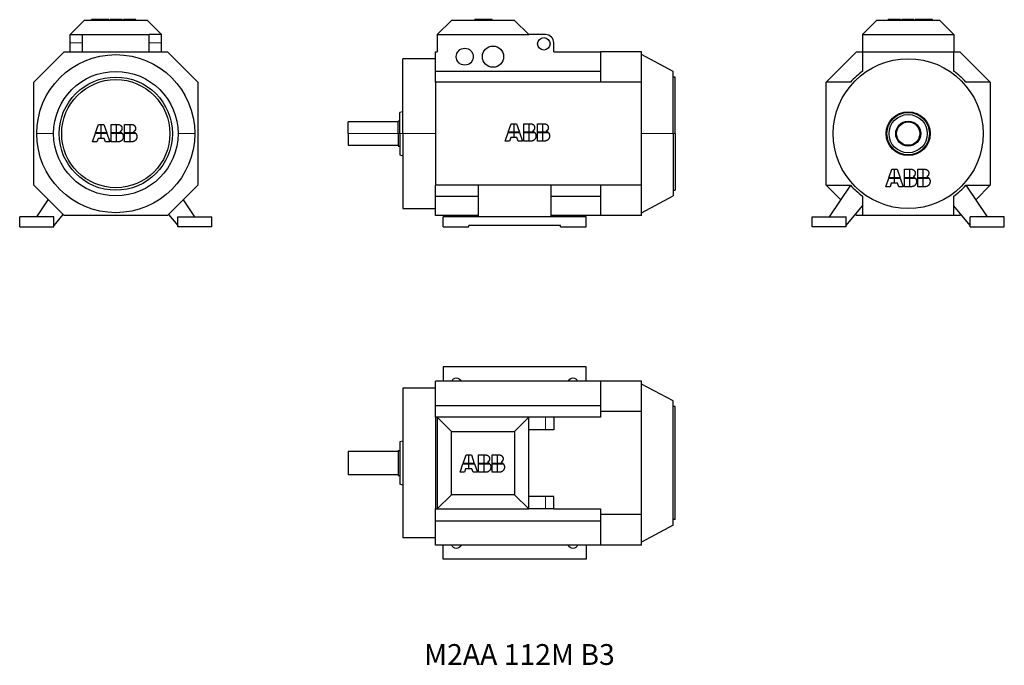
# Model space of a CAD drawing. Units: millimetres. Extents: x 9 to 1192, y 30 to 806.
import ezdxf

# ---------------------------------------------------------------- set-up
doc = ezdxf.new("R2010")
doc.units = ezdxf.units.MM
doc.layers.get('0').update_dxf_attribs({"linetype": 'CONTINUOUS'})
doc.layers.add('1', color=7, linetype='CONTINUOUS', true_color=0xffffff)

msp = doc.modelspace()

# ---------------------------------------------------------------- linework, layer by layer
at = {"layer": '1', "color": 155, "linetype": 'Continuous'}
for p, q in [((69.5, 788.1), (86.5, 805.1)), ((162.5, 805.1), (86.5, 805.1)), ((100.5, 806.1), (95.2, 806.1)), ((95.2, 805.1), (95.2, 806.1)), ((100.5, 805.1), (100.5, 806.1)), ((101.9, 806.1), (100.5, 806.1)), ((101.9, 805.1), (101.9, 806.1)), ((105.5, 806.1), (101.9, 806.1)), ((105.5, 805.1), (105.5, 806.1)), ((105.9, 805.1), (105.9, 806.1)), ((109.5, 806.1), (105.9, 806.1)), ((110.9, 806.1), (109.5, 806.1)), ((109.5, 805.1), (109.5, 806.1)), ((116.2, 806.1), (110.9, 806.1)), ((110.9, 805.1), (110.9, 806.1)), ((116.2, 805.1), (116.2, 806.1)), ((117.6, 805.1), (117.6, 806.1)), ((123.7, 806.1), (117.6, 806.1)), ((123.7, 805.1), (123.7, 806.1)), ((126, 806.1), (124.1, 806.1)), ((124.1, 805.1), (124.1, 806.1)), ((132.3, 805.1), (132.3, 806.1)), ((140, 806.1), (133.9, 806.1)), ((133.9, 805.1), (133.9, 806.1)), ((140, 805.1), (140, 806.1)), ((140.4, 805.1), (140.4, 806.1)), ((142.3, 806.1), (140.4, 806.1)), ((148.6, 805.1), (148.6, 806.1)), ((179.5, 788.1), (162.5, 805.1)), ((510.7, 788.1), (527.7, 805.1)), ((603.7, 805.1), (527.7, 805.1)), ((566.1, 806.1), (555.8, 806.1)), ((555.8, 805.1), (555.8, 806.1)), ((566.1, 805.1), (566.1, 806.1)), ((566.5, 805.1), (566.5, 806.1)), ((576.8, 806.1), (566.5, 806.1)), ((576.8, 805.1), (576.8, 806.1)), ((620.7, 788.1), (603.7, 805.1)), ((1021.5, 788.1), (1038.5, 805.1)), ((1114.5, 805.1), (1038.5, 805.1)), ((1052.4, 805.1), (1052.4, 806.1)), ((1053.9, 805.1), (1053.9, 806.1)), ((1053.9, 806.1), (1053.9, 806.1)), ((1054, 805.1), (1054, 806.1)), ((1060.6, 806.1), (1058.7, 806.1)), ((1060.6, 805.1), (1060.6, 806.1)), ((1061, 805.1), (1061, 806.1)), ((1067.1, 806.1), (1061, 806.1)), ((1067.1, 805.1), (1067.1, 806.1)), ((1068.7, 805.1), (1068.7, 806.1)), ((1070.2, 806.1), (1070.2, 806.1)), ((1070.2, 805.1), (1070.2, 806.1)), ((1070.3, 805.1), (1070.3, 806.1)), ((1076.9, 806.1), (1075, 806.1)), ((1076.9, 805.1), (1076.9, 806.1)), ((1083.4, 806.1), (1077.3, 806.1)), ((1077.3, 805.1), (1077.3, 806.1)), ((1083.4, 805.1), (1083.4, 806.1)), ((1084.8, 805.1), (1084.8, 806.1)), ((1088.4, 806.1), (1084.8, 806.1)), ((1088.4, 805.1), (1088.4, 806.1)), ((1088.6, 806.1), (1088.4, 806.1)), ((1088.6, 805.1), (1088.6, 806.1)), ((1092.2, 806.1), (1088.6, 806.1)), ((1095.1, 806.1), (1092.2, 806.1)), ((1092.2, 805.1), (1092.2, 806.1)), ((1095.1, 805.1), (1095.1, 806.1)), ((1095.5, 805.1), (1095.5, 806.1)), ((1098.4, 806.1), (1095.5, 806.1)), ((1102, 806.1), (1098.4, 806.1)), ((1098.4, 805.1), (1098.4, 806.1)), ((1102, 805.1), (1102, 806.1)), ((1102.2, 806.1), (1102, 806.1)), ((1102.2, 805.1), (1102.2, 806.1)), ((1105.8, 806.1), (1102.2, 806.1)), ((1105.8, 805.1), (1105.8, 806.1)), ((1131.5, 788.1), (1114.5, 805.1)), ((69.5, 778.1), (69.5, 788.1)), ((69.5, 788.1), (84.5, 788.1)), ((84.5, 788.1), (164.5, 788.1)), ((84.5, 778.1), (84.5, 788.1)), ((179.5, 788.1), (164.5, 788.1)), ((164.5, 778.1), (164.5, 788.1)), ((179.5, 778.1), (179.5, 788.1)), ((510.7, 788.1), (510.7, 767.6)), ((510.7, 788.1), (620.7, 788.1)), ((640.7, 788.1), (620.7, 788.1)), ((1021.5, 788.1), (1021.5, 767.6)), ((1021.5, 788.1), (1131.5, 788.1)), ((1131.5, 788.1), (1131.5, 767.6)), ((69.5, 767.6), (69.5, 778.1)), ((84.5, 767.6), (84.5, 778.1)), ((164.5, 767.6), (164.5, 778.1)), ((179.5, 767.6), (179.5, 778.1)), ((650.7, 767.6), (650.7, 778.1)), ((26, 731.1), (62.5, 767.6)), ((62.5, 767.6), (186.5, 767.6)), ((186.5, 767.6), (223, 731.1)), ((469.2, 669.1), (469.2, 759.1)), ((508.7, 759.1), (469.2, 759.1)), ((508.7, 767.6), (510.7, 767.6)), ((508.7, 744.1), (508.7, 767.6)), ((650.7, 767.6), (706.7, 767.6)), ((756.2, 767.6), (706.7, 767.6)), ((706.7, 767.6), (706.7, 731.1)), ((756.2, 731.1), (756.2, 767.6)), ((794.2, 743.9), (756.2, 764.1)), ((978, 731.1), (1014.5, 767.6)), ((1014.5, 767.6), (1021.5, 767.6)), ((1021.5, 767.6), (1131.5, 767.6)), ((1021.5, 767.6), (1021.5, 744.1)), ((1131.5, 767.6), (1138.5, 767.6)), ((1131.5, 744.1), (1131.5, 767.6)), ((1138.5, 767.6), (1175, 731.1)), ((508.7, 744.1), (706.7, 744.1)), ((508.7, 731.1), (508.7, 744.1)), ((794.2, 669.1), (794.2, 743.9)), ((796.7, 737.1), (794.2, 737.1)), ((796.7, 669.1), (796.7, 737.1)), ((26, 607), (26, 731.1)), ((223, 731.1), (223, 607)), ((706.7, 731.1), (508.7, 731.1)), ((508.7, 731.1), (508.7, 607)), ((756.2, 731.1), (706.7, 731.1)), ((756.2, 607), (756.2, 731.1)), ((978, 607), (978, 731.1)), ((1007.2, 731.1), (978, 731.1)), ((1175, 731.1), (1145.8, 731.1)), ((1175, 731.1), (1175, 607)), ((469.2, 695.5), (465.7, 694.6)), ((465.7, 669.1), (465.7, 694.6)), ((100.2, 669.9), (103.8, 680.2)), ((103.8, 680.2), (106.7, 680.2)), ((106.7, 680.2), (106.7, 669.9)), ((107.1, 669.9), (107.1, 680.2)), ((107.1, 680.2), (110.1, 680.2)), ((110.1, 680.2), (113.7, 669.9)), ((118.8, 669.9), (118.8, 680.2)), ((118.8, 680.2), (124.9, 680.2)), ((124.9, 680.2), (124.9, 669.9)), ((125.3, 669.9), (125.3, 680.2)), ((125.3, 680.2), (127.2, 680.2)), ((135.1, 680.2), (141.2, 680.2)), ((135.1, 669.9), (135.1, 680.2)), ((141.2, 680.2), (141.2, 669.9)), ((141.6, 669.9), (141.6, 680.2)), ((141.6, 680.2), (143.5, 680.2)), ((463.7, 683.1), (403.7, 683.1)), ((403.7, 669.1), (403.7, 683.1)), ((463.7, 669.1), (463.7, 684.1)), ((465.7, 684.1), (463.7, 684.1)), ((596, 670.7), (599.6, 681)), ((599.6, 681), (602.6, 681)), ((602.6, 681), (602.6, 670.7)), ((603, 670.7), (603, 681)), ((603, 681), (605.9, 681)), ((605.9, 681), (609.5, 670.7)), ((614.7, 670.7), (614.7, 681)), ((614.7, 681), (620.7, 681)), ((620.7, 681), (620.7, 670.7)), ((621.2, 670.7), (621.2, 681)), ((621.2, 681), (623, 681)), ((631, 681), (637, 681)), ((631, 670.7), (631, 681)), ((637, 681), (637, 670.7)), ((637.5, 670.7), (637.5, 681)), ((637.5, 681), (639.3, 681)), ((96.5, 659.2), (100.1, 669.5)), ((100.1, 669.5), (106.7, 669.5)), ((106.7, 669.9), (100.2, 669.9)), ((103.2, 663.4), (101.7, 659.2)), ((106.7, 663.4), (103.2, 663.4)), ((106.7, 669.5), (106.7, 663.4)), ((113.7, 669.9), (107.1, 669.9)), ((107.1, 663.4), (107.1, 669.5)), ((107.1, 669.5), (113.8, 669.5)), ((110.7, 663.4), (107.1, 663.4)), ((112.2, 659.2), (110.7, 663.4)), ((113.8, 669.5), (117.4, 659.2)), ((124.9, 669.9), (118.8, 669.9)), ((118.8, 659.2), (118.8, 669.5)), ((118.8, 669.5), (124.9, 669.5)), ((124.9, 669.5), (124.9, 659.2)), ((131.7, 669.9), (125.3, 669.9)), ((125.3, 659.2), (125.3, 669.5)), ((125.3, 669.5), (132.1, 669.5)), ((141.2, 669.9), (135.1, 669.9)), ((135.1, 669.5), (141.2, 669.5)), ((135.1, 659.2), (135.1, 669.5)), ((141.2, 669.5), (141.2, 659.2)), ((148, 669.9), (141.6, 669.9)), ((141.6, 659.2), (141.6, 669.5)), ((141.6, 669.5), (148.4, 669.5)), ((403.7, 669.1), (403.7, 655.1)), ((463.7, 669.1), (463.7, 654.1)), ((465.7, 669.1), (465.7, 643.6)), ((469.2, 669.1), (469.2, 579.1)), ((592.3, 660.1), (595.9, 670.3)), ((595.9, 670.3), (602.6, 670.3)), ((602.6, 670.7), (596, 670.7)), ((599, 664.3), (597.5, 660.1)), ((602.6, 664.3), (599, 664.3)), ((602.6, 670.3), (602.6, 664.3)), ((609.5, 670.7), (603, 670.7)), ((603, 664.3), (603, 670.3)), ((603, 670.3), (609.6, 670.3)), ((606.5, 664.3), (603, 664.3)), ((608, 660.1), (606.5, 664.3)), ((609.6, 670.3), (613.2, 660.1)), ((620.7, 670.7), (614.7, 670.7)), ((614.7, 660.1), (614.7, 670.3)), ((614.7, 670.3), (620.7, 670.3)), ((620.7, 670.3), (620.7, 660.1)), ((627.5, 670.7), (621.2, 670.7)), ((621.2, 660.1), (621.2, 670.3)), ((621.2, 670.3), (627.9, 670.3)), ((637, 670.7), (631, 670.7)), ((631, 670.3), (637, 670.3)), ((631, 660.1), (631, 670.3)), ((637, 670.3), (637, 660.1)), ((643.8, 670.7), (637.5, 670.7)), ((637.5, 660.1), (637.5, 670.3)), ((637.5, 670.3), (644.2, 670.3)), ((794.2, 669.1), (794.2, 594.3)), ((796.7, 669.1), (796.7, 601.1)), ((101.7, 659.2), (96.5, 659.2)), ((117.4, 659.2), (112.2, 659.2)), ((124.9, 659.2), (118.8, 659.2)), ((127.2, 659.2), (125.3, 659.2)), ((141.2, 659.2), (135.1, 659.2)), ((143.5, 659.2), (141.6, 659.2)), ((403.7, 655.1), (463.7, 655.1)), ((463.7, 654.1), (465.7, 654.1)), ((597.5, 660.1), (592.3, 660.1)), ((613.2, 660.1), (608, 660.1)), ((620.7, 660.1), (614.7, 660.1)), ((623, 660.1), (621.2, 660.1)), ((637, 660.1), (631, 660.1)), ((639.3, 660.1), (637.5, 660.1)), ((465.7, 643.6), (469.2, 642.6)), ((1049.5, 605.3), (1053.1, 615.6)), ((1053.1, 615.6), (1059.8, 615.6)), ((1053.2, 616), (1056.8, 626.3)), ((1059.8, 616), (1053.2, 616)), ((1056.8, 626.3), (1059.8, 626.3)), ((1059.8, 626.3), (1059.8, 616)), ((1059.8, 615.6), (1059.8, 609.5)), ((1060.2, 616), (1060.2, 626.3)), ((1060.2, 626.3), (1063.1, 626.3)), ((1066.7, 616), (1060.2, 616)), ((1060.2, 609.5), (1060.2, 615.6)), ((1060.2, 615.6), (1066.8, 615.6)), ((1063.1, 626.3), (1066.7, 616)), ((1066.8, 615.6), (1070.4, 605.3)), ((1071.9, 616), (1071.9, 626.3)), ((1071.9, 626.3), (1077.9, 626.3)), ((1077.9, 616), (1071.9, 616)), ((1071.9, 605.3), (1071.9, 615.6)), ((1071.9, 615.6), (1077.9, 615.6)), ((1077.9, 626.3), (1077.9, 616)), ((1077.9, 615.6), (1077.9, 605.3)), ((1078.4, 616), (1078.4, 626.3)), ((1078.4, 626.3), (1080.2, 626.3)), ((1084.7, 616), (1078.4, 616)), ((1078.4, 605.3), (1078.4, 615.6)), ((1078.4, 615.6), (1085.1, 615.6)), ((1088.2, 626.3), (1094.2, 626.3)), ((1088.2, 616), (1088.2, 626.3)), ((1094.2, 616), (1088.2, 616)), ((1088.2, 615.6), (1094.2, 615.6)), ((1088.2, 605.3), (1088.2, 615.6)), ((1094.2, 626.3), (1094.2, 616)), ((1094.2, 615.6), (1094.2, 605.3)), ((1094.7, 616), (1094.7, 626.3)), ((1094.7, 626.3), (1096.5, 626.3)), ((1101, 616), (1094.7, 616)), ((1094.7, 605.3), (1094.7, 615.6)), ((1094.7, 615.6), (1101.4, 615.6)), ((62.5, 570.6), (26, 607)), ((223, 607), (186.5, 570.6)), ((706.7, 607), (508.7, 607)), ((508.7, 594.1), (508.7, 607)), ((559.9, 607), (559.9, 569.3)), ((647.4, 569.3), (647.4, 607)), ((756.2, 607), (706.7, 607)), ((706.7, 607), (706.7, 570.6)), ((756.2, 570.6), (756.2, 607)), ((995.4, 589.7), (978, 607)), ((978, 607), (1007.2, 607)), ((1007.2, 607), (981.5, 569.3)), ((1054.7, 605.3), (1049.5, 605.3)), ((1056.2, 609.5), (1054.7, 605.3)), ((1059.8, 609.5), (1056.2, 609.5)), ((1063.7, 609.5), (1060.2, 609.5)), ((1065.2, 605.3), (1063.7, 609.5)), ((1070.4, 605.3), (1065.2, 605.3)), ((1077.9, 605.3), (1071.9, 605.3)), ((1080.2, 605.3), (1078.4, 605.3)), ((1094.2, 605.3), (1088.2, 605.3)), ((1096.5, 605.3), (1094.7, 605.3)), ((1145.8, 607), (1171.5, 569.3)), ((1145.8, 607), (1175, 607)), ((1175, 607), (1157.6, 589.7)), ((508.7, 570.6), (508.7, 594.1)), ((508.7, 594.1), (559.9, 594.1)), ((647.4, 594.1), (706.7, 594.1)), ((756.2, 574.1), (794.2, 594.3)), ((794.2, 601.1), (796.7, 601.1)), ((1021.5, 594.1), (1021.5, 570.6)), ((1131.5, 570.6), (1131.5, 594.1)), ((29.5, 569.3), (43.4, 589.7)), ((219.5, 569.3), (205.7, 589.7)), ((1002, 558.7), (1021.5, 582.3)), ((1151, 558.7), (1131.5, 582.3)), ((50, 569.3), (9, 569.3)), ((9, 557.3), (9, 569.3)), ((61, 572), (50, 558.7)), ((50, 557.3), (50, 569.3)), ((186.5, 570.6), (62.5, 570.6)), ((188, 572), (199, 558.7)), ((199, 569.3), (240, 569.3)), ((199, 557.3), (199, 569.3)), ((240, 557.3), (240, 569.3)), ((469.2, 579.1), (508.7, 579.1)), ((559.9, 570.6), (508.7, 570.6)), ((517.7, 557.3), (517.7, 569.3)), ((689.7, 569.3), (517.7, 569.3)), ((706.7, 570.6), (647.4, 570.6)), ((689.7, 557.3), (689.7, 569.3)), ((756.2, 570.6), (706.7, 570.6)), ((961, 569.3), (1002, 569.3)), ((961, 557.3), (961, 569.3)), ((1002, 557.3), (1002, 569.3)), ((1014.5, 570.6), (1013, 572)), ((1021.5, 570.6), (1014.5, 570.6)), ((1131.5, 570.6), (1021.5, 570.6)), ((1138.5, 570.6), (1131.5, 570.6)), ((1140, 572), (1138.5, 570.6)), ((1151, 557.3), (1151, 569.3)), ((1192, 569.3), (1151, 569.3)), ((1192, 557.3), (1192, 569.3)), ((9, 557.3), (50, 557.3)), ((240, 557.3), (199, 557.3)), ((517.7, 557.3), (548.7, 557.3)), ((658.7, 558.7), (548.7, 558.7)), ((548.7, 557.3), (548.7, 558.7)), ((658.7, 557.3), (658.7, 558.7)), ((658.7, 557.3), (689.7, 557.3)), ((1002, 557.3), (961, 557.3)), ((1151, 557.3), (1192, 557.3)), ((689.7, 388.7), (517.7, 388.7)), ((517.7, 388.7), (517.7, 371.7)), ((689.7, 371.7), (689.7, 388.7)), ((706.7, 371.7), (508.7, 371.7)), ((508.7, 342.5), (508.7, 371.7)), ((706.7, 371.7), (706.7, 335.2)), ((756.2, 371.7), (706.7, 371.7)), ((756.2, 335.2), (756.2, 371.7)), ((794.2, 348), (756.2, 368.2)), ((469.2, 363.2), (469.2, 183.2)), ((508.7, 363.2), (469.2, 363.2)), ((794.2, 198.4), (794.2, 348)), ((508.7, 342.5), (706.7, 342.5)), ((508.7, 328.2), (508.7, 342.5)), ((706.7, 335.2), (706.7, 328.2)), ((756.2, 335.2), (706.7, 335.2)), ((756.2, 211.2), (756.2, 335.2)), ((796.7, 341.2), (794.2, 341.2)), ((796.7, 205.2), (796.7, 341.2)), ((510.7, 328.2), (508.7, 328.2)), ((508.7, 328.2), (508.7, 218.2)), ((620.7, 328.2), (510.7, 328.2)), ((510.7, 328.2), (527.7, 311.2)), ((510.7, 328.2), (510.7, 218.2)), ((620.7, 328.2), (603.7, 311.2)), ((620.7, 313.2), (620.7, 328.2)), ((640.7, 328.2), (620.7, 328.2)), ((650.7, 328.2), (640.7, 328.2)), ((650.7, 328.2), (650.7, 313.2)), ((706.7, 328.2), (650.7, 328.2)), ((527.7, 311.2), (603.7, 311.2)), ((527.7, 235.2), (527.7, 311.2)), ((603.7, 311.2), (603.7, 235.2)), ((620.7, 233.2), (620.7, 313.2)), ((640.7, 313.2), (620.7, 313.2)), ((650.7, 313.2), (640.7, 313.2)), ((469.2, 299.7), (465.7, 298.7)), ((465.7, 298.7), (465.7, 247.7)), ((403.7, 287.2), (403.7, 259.2)), ((463.7, 287.2), (403.7, 287.2)), ((463.7, 288.2), (463.7, 258.2)), ((463.7, 288.2), (465.7, 288.2)), ((538.1, 262.1), (541.6, 272.4)), ((541.6, 272.4), (548.3, 272.4)), ((541.8, 272.8), (545.4, 283)), ((548.3, 272.8), (541.8, 272.8)), ((545.4, 283), (548.3, 283)), ((548.3, 283), (548.3, 272.8)), ((548.3, 272.4), (548.3, 266.3)), ((548.7, 272.8), (548.7, 283)), ((548.7, 283), (551.7, 283)), ((555.2, 272.8), (548.7, 272.8)), ((548.7, 266.3), (548.7, 272.4)), ((548.7, 272.4), (555.4, 272.4)), ((551.7, 283), (555.2, 272.8)), ((555.4, 272.4), (559, 262.1)), ((560.4, 272.8), (560.4, 283)), ((560.4, 283), (566.5, 283)), ((566.5, 272.8), (560.4, 272.8)), ((560.4, 262.1), (560.4, 272.4)), ((560.4, 272.4), (566.5, 272.4)), ((566.5, 283), (566.5, 272.8)), ((566.5, 272.4), (566.5, 262.1)), ((566.9, 272.8), (566.9, 283)), ((566.9, 283), (568.8, 283)), ((573.3, 272.8), (566.9, 272.8)), ((566.9, 262.1), (566.9, 272.4)), ((566.9, 272.4), (573.7, 272.4)), ((576.7, 283), (582.8, 283)), ((576.7, 272.8), (576.7, 283)), ((582.8, 272.8), (576.7, 272.8)), ((576.7, 272.4), (582.8, 272.4)), ((576.7, 262.1), (576.7, 272.4)), ((582.8, 283), (582.8, 272.8)), ((582.8, 272.4), (582.8, 262.1)), ((583.2, 272.8), (583.2, 283)), ((583.2, 283), (585.1, 283)), ((589.6, 272.8), (583.2, 272.8)), ((583.2, 262.1), (583.2, 272.4)), ((583.2, 272.4), (590, 272.4)), ((543.3, 262.1), (538.1, 262.1)), ((544.8, 266.3), (543.3, 262.1)), ((548.3, 266.3), (544.8, 266.3)), ((552.3, 266.3), (548.7, 266.3)), ((553.8, 262.1), (552.3, 266.3)), ((559, 262.1), (553.8, 262.1)), ((566.5, 262.1), (560.4, 262.1)), ((568.8, 262.1), (566.9, 262.1)), ((582.8, 262.1), (576.7, 262.1)), ((585.1, 262.1), (583.2, 262.1)), ((463.7, 259.2), (403.7, 259.2)), ((463.7, 258.2), (465.7, 258.2)), ((469.2, 246.8), (465.7, 247.7)), ((510.7, 218.2), (527.7, 235.2)), ((603.7, 235.2), (527.7, 235.2)), ((620.7, 218.2), (603.7, 235.2)), ((620.7, 218.2), (620.7, 233.2)), ((640.7, 233.2), (620.7, 233.2)), ((650.7, 233.2), (640.7, 233.2)), ((650.7, 218.2), (650.7, 233.2)), ((508.7, 218.2), (510.7, 218.2)), ((508.7, 203.9), (508.7, 218.2)), ((510.7, 218.2), (620.7, 218.2)), ((640.7, 218.2), (620.7, 218.2)), ((650.7, 218.2), (640.7, 218.2)), ((650.7, 218.2), (706.7, 218.2)), ((706.7, 218.2), (706.7, 211.2)), ((508.7, 203.9), (706.7, 203.9)), ((508.7, 174.7), (508.7, 203.9)), ((756.2, 211.2), (706.7, 211.2)), ((706.7, 211.2), (706.7, 174.7)), ((756.2, 174.7), (756.2, 211.2)), ((796.7, 205.2), (794.2, 205.2)), ((794.2, 198.4), (756.2, 178.2)), ((508.7, 183.2), (469.2, 183.2)), ((706.7, 174.7), (508.7, 174.7)), ((517.7, 157.7), (517.7, 174.7)), ((689.7, 174.7), (689.7, 157.7)), ((756.2, 174.7), (706.7, 174.7)), ((689.7, 157.7), (517.7, 157.7))]:
    msp.add_line(p, q, dxfattribs=at)
at = {"layer": '1', "color": 155, "linetype": 'Continuous', "lineweight": 5}
for p, q in [((126, 805.1), (126, 806.1)), ((142.3, 805.1), (142.3, 806.1)), ((1058.7, 805.1), (1058.7, 806.1)), ((1075, 805.1), (1075, 806.1)), ((69.5, 778.1), (84.5, 778.1)), ((179.5, 778.1), (164.5, 778.1)), ((49.7, 669.1), (29.5, 669.1)), ((199.3, 669.1), (219.5, 669.1)), ((463.7, 669.1), (403.7, 669.1)), ((463.7, 669.1), (465.7, 669.1)), ((469.2, 669.1), (465.7, 669.1)), ((508.7, 669.1), (469.2, 669.1)), ((794.2, 669.1), (756.2, 669.1)), ((796.7, 669.1), (794.2, 669.1)), ((1050.1, 669.1), (1051, 669.1)), ((1102.9, 669.1), (1102, 669.1)), ((640.7, 328.2), (640.7, 313.2)), ((640.7, 218.2), (640.7, 233.2))]:
    msp.add_line(p, q, dxfattribs=at)
at = {"layer": '1', "color": 155, "linetype": 'Continuous', "extrusion": (0, 0, -1)}
for centre, radius, start, end in [((-638.7, 777.1), 7.5, 0, 180), ((-638.7, 777.1), 7.5, 180, 0), ((-1076.5, 669.1), 26.4, 0, 180), ((-1076.5, 669.1), 26.4, 180, 0)]:
    msp.add_arc(centre, radius, start, end, dxfattribs=at)
at = {"layer": '1', "color": 155, "linetype": 'Continuous'}
for centre, radius, start, end in [((640.7, 778.1), 10, 0, 90), ((1076.5, 669.1), 93, 126.2563, 138.1787), ((1076.5, 669.1), 93, 41.8213, 53.7437), ((1076.5, 669.1), 93, 221.8213, 233.7437), ((1076.5, 669.1), 93, 306.2563, 318.1787)]:
    msp.add_arc(centre, radius, start, end, dxfattribs=at)
at = {"layer": '1', "color": 155, "linetype": 'Continuous', "extrusion": (1e-16, 1.2e-15, -1)}
for centre, radius, start, end in [((-543.7, 761.6), 10.2, 0, 180), ((-577.7, 761.6), 12.7, 0, 180), ((-124.5, 669.1), 95, 0, 180), ((-543.7, 761.6), 10.2, 180, 0), ((-577.7, 761.6), 12.7, 180, 0), ((-1076.5, 669.1), 90, 0, 180), ((-124.5, 669.1), 74.8, 0, 180), ((-124.5, 669.1), 68, 0, 180), ((-124.5, 669.1), 65, 0, 180), ((-1076.5, 669.1), 25.5, 0, 180), ((-1076.5, 669.1), 23, 0, 180), ((-1076.5, 669.1), 15, 0, 180), ((-1076.5, 669.1), 14, 0, 180), ((-124.5, 669.1), 95, 180, 0), ((-124.5, 669.1), 74.8, 180, 0), ((-124.5, 669.1), 68, 180, 0), ((-124.5, 669.1), 65, 180, 0), ((-1076.5, 669.1), 90, 180, 0), ((-1076.5, 669.1), 25.5, 180, 0), ((-1076.5, 669.1), 23, 180, 0), ((-1076.5, 669.1), 15, 180, 0), ((-1076.5, 669.1), 14, 180, 0), ((-533.7, 369.7), 6, 19.4737, 160.5262), ((-673.7, 369.7), 6, 19.4737, 160.5262), ((-533.7, 176.7), 6, 199.4737, 340.5262), ((-673.7, 176.7), 6, 199.4737, 340.5262)]:
    msp.add_arc(centre, radius, start, end, dxfattribs=at)
at = {"layer": '1', "color": 155, "linetype": 'Continuous'}
for points in [[(132.3, 806.1), (132.3, 806.1), (128.7, 806.1), (126, 806.1)], [(148.6, 806.1), (148.6, 806.1), (145, 806.1), (142.3, 806.1)], [(1053.9, 806.1), (1052.4, 806.1), (1052.4, 806.1)], [(1070.2, 806.1), (1068.7, 806.1), (1068.7, 806.1)], [(127.2, 680.2), (129.1, 680.2), (131.9, 677.4), (131.9, 675.4)], [(131.9, 675.4), (131.9, 672.7), (129.5, 671.3)], [(143.5, 680.2), (145.5, 680.2), (148.2, 677.4), (148.2, 675.4)], [(148.2, 675.4), (148.2, 672.7), (145.8, 671.3)], [(627.7, 676.3), (627.7, 673.6), (625.4, 672.2)], [(639.3, 681), (641.3, 681), (644.1, 678.2), (644.1, 676.3)], [(644.1, 676.3), (644.1, 673.6), (641.7, 672.2)], [(129.5, 671.3), (130.8, 670.8), (131.7, 669.9)], [(148.4, 669.5), (149.8, 667.7), (149.8, 665.5)], [(641.7, 672.2), (642.9, 671.7), (643.8, 670.7)], [(644.2, 670.3), (645.6, 668.6), (645.6, 666.3)], [(1085, 621.6), (1085, 618.8), (1082.6, 617.5)], [(1101.3, 621.6), (1101.3, 618.8), (1098.9, 617.5)], [(1101.4, 615.6), (1102.8, 613.9), (1102.8, 611.6)], [(573.5, 278.3), (573.5, 275.6), (571.1, 274.2)], [(571.1, 274.2), (572.4, 273.7), (573.3, 272.8)], [(585.1, 283), (587.1, 283), (589.8, 280.3), (589.8, 278.3)], [(589.8, 278.3), (589.8, 275.6), (587.4, 274.2)], [(587.4, 274.2), (588.7, 273.7), (589.6, 272.8)], [(590, 272.4), (591.4, 270.6), (591.4, 268.4)]]:
    msp.add_open_spline(points, degree=2, dxfattribs=at)
for points in [[(1058.7, 806.1), (1056.8, 806.1), (1054, 806.1), (1054, 806.1)], [(1075, 806.1), (1073.1, 806.1), (1070.3, 806.1), (1070.3, 806.1)]]:
    msp.add_open_spline(points, degree=2, knots=[0, 0, 0, 0.500038, 1, 1, 1], dxfattribs=at)
at = {"layer": '1', "color": 155, "linetype": 'Continuous', "extrusion": (4.7e-15, 5.4e-15, -1)}
for points in [[(623, 681), (625, 681), (627.7, 678.2), (627.7, 676.3)], [(1080.2, 626.3), (1082.2, 626.3), (1085, 623.5), (1085, 621.6)], [(1096.5, 626.3), (1098.5, 626.3), (1101.3, 623.5), (1101.3, 621.6)], [(568.8, 283), (570.7, 283), (573.5, 280.3), (573.5, 278.3)]]:
    msp.add_open_spline(points, degree=2, dxfattribs=at)
at = {"layer": '1', "color": 155, "linetype": 'Continuous', "extrusion": (1.39e-14, -1.6e-14, -1)}
for points in [[(133.5, 665.5), (133.5, 662.8), (129.9, 659.2), (127.2, 659.2)], [(149.8, 665.5), (149.8, 662.8), (146.2, 659.2), (143.5, 659.2)], [(629.3, 666.3), (629.3, 663.6), (625.7, 660.1), (623, 660.1)], [(645.6, 666.3), (645.6, 663.6), (642, 660.1), (639.3, 660.1)], [(1086.5, 611.6), (1086.5, 608.9), (1082.9, 605.3), (1080.2, 605.3)], [(1102.8, 611.6), (1102.8, 608.9), (1099.2, 605.3), (1096.5, 605.3)], [(575.1, 268.4), (575.1, 265.7), (571.5, 262.1), (568.8, 262.1)], [(591.4, 268.4), (591.4, 265.7), (587.8, 262.1), (585.1, 262.1)]]:
    msp.add_open_spline(points, degree=2, dxfattribs=at)
at = {"layer": '1', "color": 155, "linetype": 'Continuous', "extrusion": (7.6e-15, 3.8e-15, -1)}
for points in [[(132.1, 669.5), (133.5, 667.7), (133.5, 665.5)], [(627.9, 670.3), (629.3, 668.6), (629.3, 666.3)], [(1085.1, 615.6), (1086.5, 613.9), (1086.5, 611.6)], [(573.7, 272.4), (575.1, 270.6), (575.1, 268.4)]]:
    msp.add_open_spline(points, degree=2, dxfattribs=at)
at = {"layer": '1', "color": 155, "linetype": 'Continuous', "extrusion": (1.05e-14, 1.62e-14, -1)}
for points in [[(145.8, 671.3), (147.1, 670.8), (148, 669.9)], [(625.4, 672.2), (626.6, 671.7), (627.5, 670.7)], [(1082.6, 617.5), (1083.8, 617), (1084.7, 616)], [(1098.9, 617.5), (1100.1, 617), (1101, 616)]]:
    msp.add_open_spline(points, degree=2, dxfattribs=at)

# ---------------------------------------------------------------- texts
at = {"insert": (494.8, 55.6), "char_height": 25, "attachment_point": 1}
msp.add_mtext_dynamic_manual_height_columns('M2AA 112M B3', width=417.232, gutter_width=1, heights=[0], dxfattribs=at)

doc.saveas('drawing.dxf')
